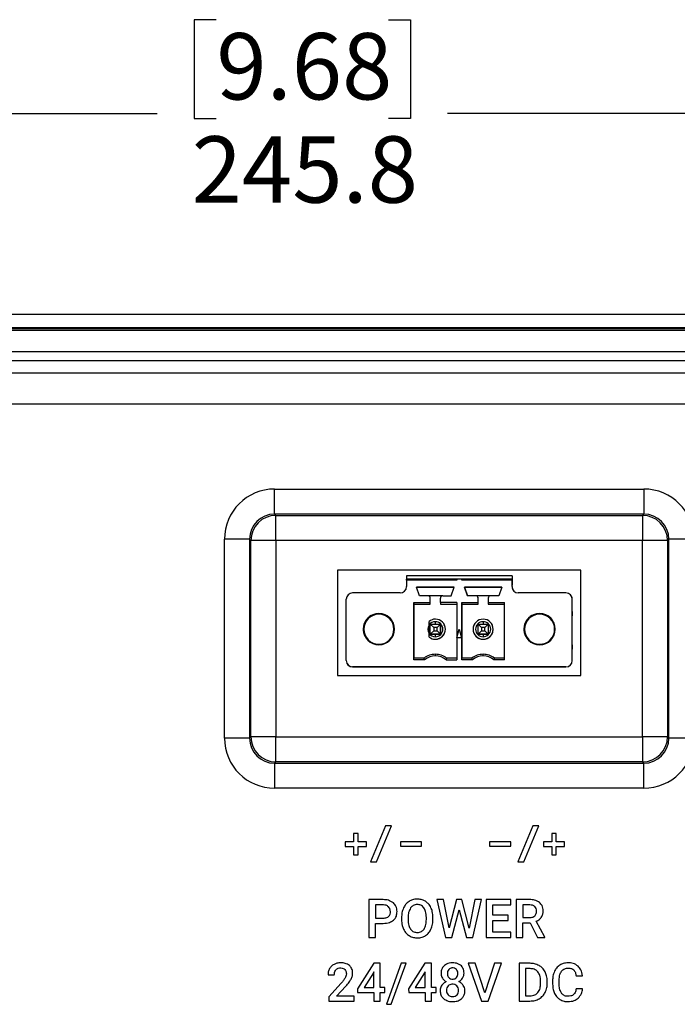
# Model space of a CAD drawing. Units: millimetres. Extents: x 32 to 980, y 18 to 971.
# Drawn here: x 834 to 887, y 893 to 971 of the extents above; entities that cross this region are included whole.
import ezdxf

# ---------------------------------------------------------------- set-up
doc = ezdxf.new("R2010")
doc.units = ezdxf.units.MM
doc.layers.add('TITLE', color=250, linetype='Continuous')
doc.styles.add('SLDTEXTSTYLE0', font='TXT', dxfattribs={"width": 0.605})
doc.dimstyles.new('SLDDIMSTYLE3', dxfattribs={"dimtxt": 5.136637, "dimasz": 2.37998, "dimexe": 0, "dimexo": 0.0625, "dimgap": 1.284159, "dimtad": 0, "dimtih": 1, "dimtoh": 1, "dimdec": 1, "dimrnd": 1e-09, "dimzin": 12, "dimdsep": 46, "dimtxsty": 'SLDTEXTSTYLE0', "dimsah": 1, "dimcen": 0.09, "dimadec": 0, "dimazin": 3, "dimtfac": 1, "dimtofl": 0, "dimtmove": 0, "dimatfit": 3, "dimfxl": 1, "dimfrac": 2, "dimtolj": 1, "dimtzin": 12, "dimarcsym": 0})

# ---------------------------------------------------------------- blocks, each defined once
blk = doc.blocks.new('_D_13')
at = {"layer": 'TITLE'}
for p, q in [((850.112, 971.22), (848.348, 971.22)), ((848.348, 971.22), (848.348, 963.331)), ((863.831, 971.22), (865.595, 971.22)), ((865.595, 971.22), (865.595, 963.331)), ((734.087, 940.023), (734.087, 966.923)), ((979.855, 940.023), (979.855, 966.923)), ((734.087, 963.748), (845.408, 963.748)), ((979.855, 963.748), (868.535, 963.748)), ((848.348, 963.331), (850.112, 963.331)), ((865.595, 963.331), (863.831, 963.331))]:
    blk.add_line(p, q, dxfattribs=at)
for points in [[(734.087, 963.748), (736.467, 963.351), (736.467, 964.144)], [(979.855, 963.748), (977.475, 964.144), (977.475, 963.351)]]:
    blk.add_solid(points, dxfattribs=at)
at = {"layer": 'TITLE', "char_height": 5.2917, "attachment_point": 1, "style": 'SLDTEXTSTYLE0'}
for s, insert in [('9.68', (850.112, 970.152)), ('245.8', (848.152, 961.921))]:
    blk.add_mtext(s, dxfattribs=dict(at, insert=insert))

msp = doc.modelspace()

# ---------------------------------------------------------------- linework, layer by layer
at = {"color": 7, "linetype": 'Continuous', "lineweight": 25}
for p, q in [((743.082, 947.748), (970.861, 947.748)), ((970.858, 946.646), (743.085, 946.646)), ((970.551, 946.444), (743.391, 946.444)), ((970.551, 946.426), (743.391, 946.426)), ((898.671, 946.576), (815.271, 946.576)), ((819.15, 944.768), (894.792, 944.768)), ((893.972, 944.018), (819.97, 944.018)), ((820.786, 943.055), (893.157, 943.055)), ((893.157, 940.557), (820.786, 940.557)), ((854.758, 933.795), (884.186, 933.795)), ((854.758, 931.796), (854.758, 933.795)), ((884.186, 933.795), (884.186, 931.796)), ((884.186, 931.796), (854.758, 931.796)), ((854.758, 931.796), (854.861, 931.693)), ((854.861, 931.693), (884.082, 931.693)), ((854.861, 929.694), (854.861, 931.693)), ((884.082, 931.693), (884.186, 931.796)), ((884.082, 931.693), (884.082, 929.694)), ((850.761, 913.93), (850.761, 929.797)), ((852.759, 929.797), (850.761, 929.797)), ((852.759, 929.797), (852.759, 913.93)), ((852.863, 929.694), (852.759, 929.797)), ((852.863, 914.033), (852.863, 929.694)), ((854.861, 929.694), (852.863, 929.694)), ((884.082, 929.694), (854.861, 929.694)), ((854.861, 929.694), (854.861, 914.033)), ((884.082, 914.033), (884.082, 929.694)), ((886.081, 929.694), (884.082, 929.694)), ((886.185, 929.797), (886.081, 929.694)), ((886.081, 929.694), (886.081, 914.033)), ((886.185, 913.93), (886.185, 929.797)), ((888.183, 929.797), (886.185, 929.797)), ((859.772, 927.314), (859.772, 918.914)), ((879.172, 927.314), (859.772, 927.314)), ((879.172, 918.914), (879.172, 927.314)), ((873.68, 926.864), (865.27, 926.864)), ((865.27, 926.864), (865.27, 926.614)), ((865.27, 926.514), (865.27, 926.614)), ((869.275, 926.614), (865.27, 926.614)), ((865.27, 926.514), (865.27, 926.014)), ((869.275, 926.514), (865.27, 926.514)), ((869.275, 926.614), (869.274, 926.614)), ((869.275, 926.614), (869.275, 926.514)), ((869.475, 926.614), (869.275, 926.614)), ((869.675, 926.614), (869.475, 926.614)), ((869.675, 926.614), (869.675, 926.514)), ((873.68, 926.614), (869.675, 926.614)), ((869.675, 926.514), (869.675, 926.614)), ((873.68, 926.514), (869.675, 926.514)), ((873.68, 926.864), (873.68, 926.614)), ((873.68, 926.864), (873.68, 926.864)), ((873.68, 926.864), (873.68, 926.664)), ((873.68, 926.614), (873.68, 926.664)), ((873.68, 926.514), (873.68, 926.614)), ((873.68, 926.614), (873.68, 926.614)), ((873.68, 926.614), (873.68, 926.614)), ((873.68, 926.614), (873.68, 926.114)), ((873.68, 926.014), (873.68, 926.514)), ((869.06, 925.964), (866.08, 925.964)), ((866.315, 925.284), (866.08, 925.964)), ((866.08, 925.964), (866.08, 925.964)), ((866.08, 925.964), (869.06, 925.964)), ((866.315, 925.284), (866.08, 925.964)), ((868.825, 925.284), (869.06, 925.964)), ((870.125, 925.284), (869.89, 925.964)), ((869.89, 925.964), (872.87, 925.964)), ((872.87, 925.964), (869.89, 925.964)), ((869.89, 925.964), (869.89, 925.964)), ((869.89, 925.964), (870.125, 925.284)), ((872.87, 925.964), (872.635, 925.284)), ((873.68, 926.014), (873.68, 926.114)), ((873.68, 926.014), (873.68, 926.014)), ((860.47, 920.114), (860.47, 925.014)), ((864.77, 925.514), (860.97, 925.514)), ((866.97, 925.284), (866.315, 925.284)), ((868.17, 925.284), (866.97, 925.284)), ((867.17, 924.748), (867.17, 925.084)), ((867.17, 925.084), (867.17, 925.084)), ((867.17, 924.614), (867.17, 925.084)), ((867.97, 924.748), (867.97, 925.084)), ((868.17, 925.284), (868.825, 925.284)), ((870.78, 925.284), (870.125, 925.284)), ((871.98, 925.284), (870.78, 925.284)), ((870.98, 924.748), (870.98, 925.084)), ((870.98, 924.614), (870.98, 925.084)), ((870.98, 925.084), (870.98, 925.084)), ((871.78, 925.084), (871.78, 924.748)), ((872.635, 925.284), (871.98, 925.284)), ((877.98, 925.514), (874.18, 925.514)), ((878.427, 925.238), (878.427, 925.238)), ((878.48, 920.114), (878.48, 925.014)), ((878.48, 923.691), (878.48, 925.014)), ((878.48, 925.014), (878.48, 925.014)), ((865.865, 924.748), (867.17, 924.748)), ((865.865, 920.18), (865.865, 924.748)), ((865.865, 924.748), (865.865, 924.614)), ((865.865, 924.614), (865.865, 924.614)), ((865.865, 924.614), (865.865, 920.314)), ((865.865, 924.614), (867.17, 924.614)), ((865.865, 924.614), (867.17, 924.614)), ((867.17, 924.614), (867.17, 924.748)), ((867.17, 924.614), (867.17, 924.614)), ((869.275, 924.748), (867.97, 924.748)), ((867.97, 924.748), (867.97, 924.614)), ((867.97, 924.614), (869.275, 924.614)), ((867.97, 924.614), (869.275, 924.614)), ((867.97, 924.614), (867.97, 924.614)), ((869.275, 924.748), (869.275, 920.18)), ((869.675, 924.748), (870.98, 924.748)), ((869.675, 920.18), (869.675, 924.748)), ((869.675, 924.748), (869.675, 924.614)), ((869.675, 924.614), (869.675, 924.614)), ((869.675, 924.614), (869.675, 920.314)), ((869.675, 924.614), (870.98, 924.614)), ((869.675, 924.614), (870.98, 924.614)), ((870.98, 924.614), (870.98, 924.748)), ((870.98, 924.614), (870.98, 924.614)), ((871.78, 924.748), (873.085, 924.748)), ((871.78, 924.748), (871.78, 924.614)), ((871.78, 924.614), (873.085, 924.614)), ((871.78, 924.614), (873.085, 924.614)), ((871.78, 924.614), (871.78, 924.614)), ((873.085, 920.18), (873.085, 924.748)), ((863.07, 923.864), (863.07, 923.864)), ((875.88, 923.864), (875.88, 923.864)), ((878.48, 924.014), (878.48, 924.014)), ((878.48, 924.014), (878.48, 923.803)), ((878.48, 923.803), (878.48, 924.014)), ((878.48, 921.225), (878.48, 923.803)), ((878.48, 923.803), (878.48, 923.691)), ((867.07, 922.946), (867.07, 923.239)), ((867.07, 922.282), (867.07, 922.946)), ((867.17, 922.214), (867.17, 923.014)), ((867.17, 923.014), (867.438, 922.746)), ((867.17, 923.014), (867.97, 923.014)), ((867.438, 922.746), (867.438, 922.482)), ((867.702, 922.746), (867.438, 922.746)), ((867.57, 923.014), (867.57, 923.214)), ((867.97, 923.014), (867.702, 922.746)), ((867.702, 922.482), (867.702, 922.746)), ((867.97, 923.014), (867.97, 922.214)), ((867.97, 922.214), (867.97, 923.014)), ((868.285, 922.972), (868.285, 922.972)), ((869.287, 921.914), (869.475, 922.614)), ((869.475, 922.614), (869.662, 921.914)), ((870.98, 922.214), (870.98, 923.014)), ((870.98, 923.014), (871.248, 922.746)), ((870.98, 923.014), (871.78, 923.014)), ((871.248, 922.746), (871.248, 922.482)), ((871.512, 922.746), (871.248, 922.746)), ((871.38, 923.214), (871.38, 923.014)), ((871.78, 923.014), (871.512, 922.746)), ((871.512, 922.482), (871.512, 922.746)), ((871.78, 923.014), (871.78, 923.061)), ((871.78, 923.014), (871.78, 922.214)), ((871.78, 923.014), (871.78, 922.214)), ((872.095, 922.972), (872.095, 922.972)), ((867.07, 921.99), (867.07, 922.282)), ((867.07, 921.99), (867.07, 921.99)), ((867.438, 922.482), (867.17, 922.214)), ((867.97, 922.214), (867.17, 922.214)), ((867.17, 922.214), (867.57, 922.214)), ((867.438, 922.482), (867.702, 922.482)), ((867.57, 922.214), (867.97, 922.214)), ((867.57, 922.014), (867.57, 922.214)), ((867.57, 921.814), (867.57, 921.814)), ((867.702, 922.482), (867.97, 922.214)), ((867.97, 922.214), (867.97, 922.214)), ((869.662, 921.914), (869.287, 921.914)), ((870.664, 922.256), (870.664, 922.256)), ((871.248, 922.482), (870.98, 922.214)), ((871.78, 922.214), (870.98, 922.214)), ((870.98, 922.214), (871.38, 922.214)), ((871.248, 922.482), (871.512, 922.482)), ((871.38, 922.214), (871.78, 922.214)), ((871.38, 922.214), (871.38, 922.014)), ((871.38, 921.814), (871.38, 921.814)), ((871.512, 922.482), (871.78, 922.214)), ((871.78, 922.214), (871.78, 922.214)), ((871.78, 922.167), (871.78, 922.214)), ((878.48, 921.356), (878.48, 921.225)), ((878.48, 920.114), (878.48, 921.356)), ((878.48, 921.225), (878.48, 921.014)), ((878.48, 921.014), (878.48, 921.225)), ((878.48, 921.014), (878.48, 921.014)), ((865.865, 920.18), (865.865, 920.314)), ((866.67, 920.314), (865.865, 920.314)), ((867.57, 920.48), (867.57, 920.614)), ((869.275, 920.314), (868.47, 920.314)), ((869.675, 920.18), (869.675, 920.314)), ((870.48, 920.314), (869.675, 920.314)), ((871.38, 920.48), (871.38, 920.614)), ((873.085, 920.314), (872.28, 920.314)), ((860.523, 919.89), (860.523, 919.89)), ((877.98, 919.614), (860.97, 919.614)), ((860.97, 919.614), (860.97, 919.614)), ((860.97, 919.614), (877.98, 919.614)), ((866.716, 920.18), (865.865, 920.18)), ((868.424, 920.18), (869.275, 920.18)), ((870.526, 920.18), (869.675, 920.18)), ((873.085, 920.18), (872.234, 920.18)), ((877.98, 919.614), (877.98, 919.614)), ((878.48, 920.114), (878.48, 920.114)), ((859.772, 918.914), (879.172, 918.914)), ((852.759, 913.93), (852.863, 914.033)), ((854.861, 914.033), (852.863, 914.033)), ((854.861, 914.033), (884.082, 914.033)), ((854.861, 912.034), (854.861, 914.033)), ((886.081, 914.033), (884.082, 914.033)), ((884.082, 914.033), (884.082, 912.034)), ((886.081, 914.033), (886.185, 913.93)), ((852.759, 913.93), (850.761, 913.93)), ((888.183, 913.93), (886.185, 913.93)), ((854.861, 912.034), (854.758, 911.931)), ((854.758, 911.931), (884.186, 911.931)), ((854.758, 911.931), (854.758, 909.932)), ((884.082, 912.034), (854.861, 912.034)), ((884.186, 911.931), (884.082, 912.034)), ((884.186, 909.932), (884.186, 911.931)), ((884.186, 909.932), (854.758, 909.932)), ((863.59, 906.932), (862.391, 904.052)), ((862.877, 904.052), (864.081, 906.932)), ((864.081, 906.932), (863.59, 906.932)), ((875.339, 906.932), (874.14, 904.052)), ((874.626, 904.052), (875.83, 906.932)), ((875.83, 906.932), (875.339, 906.932)), ((861.058, 906.314), (861.058, 905.647)), ((861.406, 906.314), (861.058, 906.314)), ((861.406, 905.647), (861.406, 906.314)), ((876.865, 906.314), (876.865, 905.647)), ((877.213, 906.314), (876.865, 906.314)), ((877.213, 905.647), (877.213, 906.314)), ((860.391, 905.647), (860.391, 905.297)), ((861.058, 905.647), (860.391, 905.647)), ((862.069, 905.647), (861.406, 905.647)), ((862.069, 905.297), (862.069, 905.647)), ((864.784, 905.652), (864.784, 905.322)), ((866.461, 905.652), (864.784, 905.652)), ((864.784, 905.322), (866.461, 905.322)), ((866.461, 905.322), (866.461, 905.652)), ((871.898, 905.652), (871.898, 905.322)), ((873.575, 905.652), (871.898, 905.652)), ((871.898, 905.322), (873.575, 905.322)), ((873.575, 905.322), (873.575, 905.652)), ((876.199, 905.647), (876.199, 905.297)), ((876.865, 905.647), (876.199, 905.647)), ((877.877, 905.647), (877.213, 905.647)), ((877.877, 905.297), (877.877, 905.647)), ((860.391, 905.297), (861.058, 905.297)), ((861.058, 905.297), (861.058, 904.634)), ((861.058, 904.634), (861.406, 904.634)), ((861.406, 904.634), (861.406, 905.297)), ((861.406, 905.297), (862.069, 905.297)), ((876.199, 905.297), (876.865, 905.297)), ((876.865, 905.297), (876.865, 904.634)), ((876.865, 904.634), (877.213, 904.634)), ((877.213, 905.297), (877.877, 905.297)), ((877.213, 904.634), (877.213, 905.297)), ((862.391, 904.052), (862.877, 904.052)), ((874.14, 904.052), (874.626, 904.052)), ((862.269, 901.051), (862.269, 898.041)), ((863.42, 901.051), (862.269, 901.051)), ((863.434, 900.629), (862.791, 900.629)), ((862.791, 900.629), (862.791, 899.579)), ((867.69, 901.051), (868.385, 898.041)), ((868.209, 901.051), (867.69, 901.051)), ((868.676, 898.789), (868.209, 901.051)), ((869.251, 901.051), (868.676, 898.789)), ((869.689, 901.051), (869.251, 901.051)), ((870.258, 898.785), (869.689, 901.051)), ((870.72, 901.051), (870.258, 898.785)), ((870.545, 898.041), (871.239, 901.051)), ((871.239, 901.051), (870.72, 901.051)), ((871.622, 901.051), (871.622, 898.041)), ((873.575, 901.051), (871.622, 901.051)), ((872.145, 899.798), (872.145, 900.629)), ((872.145, 900.629), (873.575, 900.629)), ((873.575, 900.629), (873.575, 901.051)), ((874.016, 901.051), (874.016, 898.041)), ((875.074, 901.051), (874.016, 901.051)), ((875.09, 900.629), (874.538, 900.629)), ((874.538, 900.629), (874.538, 899.62)), ((868.887, 898.041), (869.472, 900.238)), ((869.472, 900.238), (870.045, 898.041)), ((862.791, 899.579), (863.42, 899.579)), ((862.791, 899.157), (863.414, 899.157)), ((862.791, 898.041), (862.791, 899.157)), ((864.879, 899.62), (864.879, 899.451)), ((865.402, 899.641), (865.402, 899.467)), ((866.853, 899.467), (866.853, 899.624)), ((867.376, 899.467), (867.376, 899.635)), ((873.381, 899.798), (872.145, 899.798)), ((872.145, 899.385), (873.381, 899.385)), ((872.145, 898.459), (872.145, 899.385)), ((873.381, 899.385), (873.381, 899.798)), ((874.538, 899.62), (875.076, 899.62)), ((874.538, 899.199), (875.121, 899.199)), ((874.538, 898.041), (874.538, 899.199)), ((875.121, 899.199), (875.725, 898.041)), ((876.285, 898.068), (875.609, 899.321)), ((873.59, 898.459), (872.145, 898.459)), ((873.59, 898.041), (873.59, 898.459)), ((862.269, 898.041), (862.791, 898.041)), ((868.385, 898.041), (868.887, 898.041)), ((870.045, 898.041), (870.545, 898.041)), ((871.622, 898.041), (873.59, 898.041)), ((874.016, 898.041), (874.538, 898.041)), ((875.725, 898.041), (876.285, 898.041)), ((876.285, 898.041), (876.285, 898.068)), ((862.658, 895.971), (861.36, 893.937)), ((863.177, 895.971), (862.658, 895.971)), ((863.177, 894.034), (863.177, 895.971)), ((864.847, 895.971), (863.663, 892.703)), ((864.057, 892.703), (865.242, 895.971)), ((865.242, 895.971), (864.847, 895.971)), ((866.739, 895.971), (865.44, 893.937)), ((867.257, 895.971), (866.739, 895.971)), ((867.257, 894.034), (867.257, 895.971)), ((870.182, 895.971), (871.261, 892.961)), ((870.755, 895.971), (870.182, 895.971)), ((871.511, 893.616), (870.755, 895.971)), ((872.276, 895.971), (871.511, 893.616)), ((871.768, 892.961), (872.851, 895.971)), ((872.851, 895.971), (872.276, 895.971)), ((874.244, 895.971), (874.244, 892.961)), ((875.133, 895.971), (874.244, 895.971)), ((862.637, 895.224), (861.887, 894.034)), ((862.674, 895.291), (862.637, 895.224)), ((862.674, 894.034), (862.674, 895.291)), ((866.718, 895.224), (865.967, 894.034)), ((866.755, 895.291), (866.718, 895.224)), ((866.755, 894.034), (866.755, 895.291)), ((875.133, 895.549), (874.767, 895.549)), ((874.767, 895.549), (874.767, 893.379)), ((859.014, 895.053), (859.516, 895.053)), ((860.074, 894.4), (859.072, 893.306)), ((875.964, 894.375), (875.964, 894.542)), ((876.489, 894.389), (876.489, 894.54)), ((876.915, 894.586), (876.915, 894.305)), ((877.44, 894.343), (877.44, 894.61)), ((878.785, 894.978), (879.306, 894.978)), ((859.698, 893.362), (860.434, 894.15)), ((861.36, 893.937), (861.374, 893.631)), ((861.374, 893.631), (862.674, 893.631)), ((861.887, 894.034), (862.674, 894.034)), ((862.674, 893.631), (862.674, 892.961)), ((863.551, 894.034), (863.177, 894.034)), ((863.177, 892.961), (863.177, 893.631)), ((863.177, 893.631), (863.551, 893.631)), ((863.551, 893.631), (863.551, 894.034)), ((865.44, 893.937), (865.455, 893.631)), ((865.455, 893.631), (866.755, 893.631)), ((865.967, 894.034), (866.755, 894.034)), ((866.755, 893.631), (866.755, 892.961)), ((867.631, 894.034), (867.257, 894.034)), ((867.257, 892.961), (867.257, 893.631)), ((867.257, 893.631), (867.631, 893.631)), ((867.631, 893.631), (867.631, 894.034)), ((879.306, 893.941), (878.785, 893.941)), ((859.072, 893.306), (859.072, 892.961)), ((859.072, 892.961), (861.095, 892.961)), ((861.095, 893.362), (859.698, 893.362)), ((861.095, 892.961), (861.095, 893.362)), ((862.674, 892.961), (863.177, 892.961)), ((866.755, 892.961), (867.257, 892.961)), ((871.261, 892.961), (871.768, 892.961)), ((874.244, 892.961), (875.11, 892.961)), ((874.767, 893.379), (875.108, 893.379)), ((863.663, 892.703), (864.057, 892.703))]:
    msp.add_line(p, q, dxfattribs=at)
for centre, radius, start, end in [((854.864, 929.691), 2.002, 90.08169, 179.91831), ((884.08, 929.691), 2.002, 0.08169, 89.91831), ((864.77, 926.014), 0.5, 270, 360), ((874.18, 926.014), 0.5, 180, 270), ((874.18, 926.014), 0.5, 180, 206.56507), ((860.97, 925.014), 0.5, 90, 180), ((866.97, 925.084), 0.2, 360, 90), ((866.97, 925.084), 0.2, 360, 26.56507), ((868.17, 925.084), 0.2, 90, 180), ((870.78, 925.084), 0.2, 360, 90), ((870.78, 925.084), 0.2, 360, 26.56507), ((871.98, 925.084), 0.2, 90, 180), ((877.98, 925.014), 0.5, 360, 90), ((877.98, 925.014), 0.5, 360, 26.56507), ((863.07, 922.614), 1.25, 90, 270), ((863.07, 922.614), 1.25, 90, 206.56507), ((863.07, 922.614), 1.2, 90, 270), ((863.07, 922.614), 1.25, 270, 90), ((863.07, 922.614), 1.25, 26.56507, 90), ((863.07, 922.614), 1.2, 270, 90), ((867.57, 922.614), 0.8, 90, 128.68219), ((867.57, 922.614), 0.8, 270, 90), ((871.38, 922.614), 0.8, 90, 270), ((871.38, 922.614), 0.8, 270, 90), ((875.88, 922.614), 1.25, 90, 270), ((875.88, 922.614), 1.25, 90, 206.56507), ((875.88, 922.614), 1.2, 90, 270), ((875.88, 922.614), 1.25, 270, 90), ((875.88, 922.614), 1.25, 26.56507, 90), ((875.88, 922.614), 1.2, 270, 90), ((867.57, 922.614), 0.6, 146.44269, 213.55731), ((867.57, 922.614), 0.6, 90, 146.44269), ((867.57, 922.614), 0.6, 270, 90), ((867.57, 922.614), 0.8, 270, 26.56507), ((871.38, 922.614), 0.6, 90, 270), ((871.38, 922.614), 0.6, 48.18968, 90), ((871.38, 922.614), 0.8, 270, 26.56507), ((871.38, 922.614), 0.6, 311.81031, 48.18968), ((867.57, 922.614), 0.6, 213.55731, 270), ((867.57, 922.614), 0.8, 231.31781, 270), ((867.57, 922.614), 0.8, 231.31781, 270), ((871.38, 922.614), 0.8, 206.56507, 270), ((871.38, 922.614), 0.6, 270, 311.81031), ((867.57, 919.114), 1.5, 90, 126.8699), ((867.57, 919.114), 1.366, 90, 128.70418), ((867.57, 919.114), 1.5, 53.1301, 90), ((867.57, 919.114), 1.366, 51.29582, 90), ((871.38, 919.114), 1.5, 90, 126.8699), ((871.38, 919.114), 1.366, 90, 128.70418), ((871.38, 919.114), 1.5, 53.1301, 90), ((871.38, 919.114), 1.366, 51.29582, 90), ((860.97, 920.114), 0.5, 180, 270), ((860.97, 920.114), 0.5, 206.56506, 270), ((877.98, 920.114), 0.5, 270, 360), ((877.98, 920.114), 0.5, 270, 360), ((854.864, 914.036), 2.002, 180.08169, 269.91831), ((884.08, 914.036), 2.002, 270.08169, 359.91831)]:
    msp.add_arc(centre, radius, start, end, dxfattribs=at)
for centre, major_axis, ratio, start_param, end_param in [((854.763, 929.792), (2.832, -2.832), 0.998783, 2.356803, 3.926382), ((884.181, 929.792), (-2.832, -2.832), 0.998783, 2.356803, 3.926382), ((854.763, 929.792), (1.419, -1.419), 0.996359, 2.356803, 3.926382), ((884.181, 929.792), (1.419, 1.419), 0.996359, 5.498396, 7.067974), ((854.763, 913.935), (2.832, 2.832), 0.998783, 2.356803, 3.926382), ((854.763, 913.935), (1.419, 1.419), 0.996359, 2.356803, 3.926382), ((884.181, 913.935), (-2.832, 2.832), 0.998783, 2.356803, 3.926382), ((884.181, 913.935), (1.419, -1.419), 0.996359, 5.498396, 7.067974)]:
    msp.add_ellipse(centre, major_axis=major_axis, ratio=ratio, start_param=start_param, end_param=end_param, dxfattribs=at)
for points, knots in [([(866.716, 920.18), (866.71, 920.195), (866.702, 920.22), (866.69, 920.255), (866.68, 920.285), (866.673, 920.304), (866.67, 920.314)], [0, 0, 0, 0, 0.34, 0.56, 0.78, 1, 1, 1, 1]), ([(868.47, 920.314), (868.465, 920.299), (868.456, 920.274), (868.445, 920.239), (868.434, 920.21), (868.427, 920.19), (868.424, 920.18)], [0, 0, 0, 0, 0.34, 0.56, 0.78, 1, 1, 1, 1]), ([(870.526, 920.18), (870.52, 920.195), (870.512, 920.22), (870.5, 920.255), (870.49, 920.285), (870.483, 920.304), (870.48, 920.314)], [0, 0, 0, 0, 0.34, 0.56, 0.78, 1, 1, 1, 1]), ([(872.28, 920.314), (872.275, 920.299), (872.266, 920.274), (872.255, 920.239), (872.244, 920.21), (872.237, 920.19), (872.234, 920.18)], [0, 0, 0, 0, 0.34, 0.56, 0.78, 1, 1, 1, 1]), ([(864.221, 900.788), (864.093, 900.872), (863.849, 901.032), (863.558, 901.045), (863.42, 901.051)], [0, 0, 0, 0, 0.525451, 1, 1, 1, 1]), ([(863.843, 900.479), (863.779, 900.526), (863.656, 900.615), (863.505, 900.625), (863.434, 900.629)], [0, 0, 0, 0, 0.527206, 1, 1, 1, 1]), ([(864.518, 900.093), (864.513, 900.169), (864.505, 900.317), (864.422, 900.568), (864.297, 900.705), (864.221, 900.788)], [0, 0, 0, 0, 0.295818, 0.571037, 1, 1, 1, 1]), ([(865.476, 900.913), (865.375, 900.836), (865.191, 900.695), (865.084, 900.49), (865.035, 900.397)], [0, 0, 0, 0, 0.54551, 1, 1, 1, 1]), ([(866.127, 901.092), (865.996, 901.083), (865.765, 901.069), (865.563, 900.96), (865.476, 900.913)], [0, 0, 0, 0, 0.570692, 1, 1, 1, 1]), ([(866.127, 900.658), (866.068, 900.654), (865.952, 900.647), (865.756, 900.57), (865.658, 900.46), (865.597, 900.392)], [0, 0, 0, 0, 0.291613, 0.563446, 1, 1, 1, 1]), ([(866.78, 900.915), (866.667, 900.972), (866.461, 901.076), (866.232, 901.087), (866.127, 901.092)], [0, 0, 0, 0, 0.546324, 1, 1, 1, 1]), ([(866.664, 900.391), (866.627, 900.437), (866.554, 900.525), (866.372, 900.636), (866.222, 900.649), (866.127, 900.658)], [0, 0, 0, 0, 0.280916, 0.549903, 1, 1, 1, 1]), ([(867.219, 900.407), (867.156, 900.522), (867.045, 900.723), (866.859, 900.857), (866.78, 900.915)], [0, 0, 0, 0, 0.570531, 1, 1, 1, 1]), ([(875.878, 900.817), (875.751, 900.892), (875.502, 901.038), (875.215, 901.047), (875.074, 901.051)], [0, 0, 0, 0, 0.511755, 1, 1, 1, 1]), ([(875.501, 900.493), (875.473, 900.516), (875.414, 900.563), (875.274, 900.617), (875.162, 900.624), (875.09, 900.629)], [0, 0, 0, 0, 0.245679, 0.511411, 1, 1, 1, 1]), ([(876.161, 900.141), (876.157, 900.218), (876.15, 900.365), (876.073, 900.611), (875.951, 900.74), (875.878, 900.817)], [0, 0, 0, 0, 0.307593, 0.5849193, 1, 1, 1, 1]), ([(863.992, 900.089), (863.986, 900.174), (863.975, 900.32), (863.882, 900.432), (863.843, 900.479)], [0, 0, 0, 0, 0.5791021, 1, 1, 1, 1]), ([(863.845, 899.71), (863.871, 899.736), (863.922, 899.79), (863.981, 899.919), (863.988, 900.023), (863.992, 900.089)], [0, 0, 0, 0, 0.2603273, 0.5274401, 1, 1, 1, 1]), ([(864.227, 899.404), (864.276, 899.452), (864.376, 899.549), (864.494, 899.784), (864.508, 899.973), (864.518, 900.093)], [0, 0, 0, 0, 0.26931, 0.537817, 1, 1, 1, 1]), ([(865.035, 900.397), (864.985, 900.262), (864.892, 900.011), (864.883, 899.744), (864.879, 899.62)], [0, 0, 0, 0, 0.537534, 1, 1, 1, 1]), ([(865.597, 900.392), (865.536, 900.273), (865.415, 900.037), (865.406, 899.772), (865.402, 899.641)], [0, 0, 0, 0, 0.507106, 1, 1, 1, 1]), ([(866.853, 899.624), (866.848, 899.791), (866.841, 900.062), (866.713, 900.3), (866.664, 900.391)], [0, 0, 0, 0, 0.613896, 1, 1, 1, 1]), ([(867.376, 899.635), (867.369, 899.79), (867.357, 900.056), (867.26, 900.304), (867.219, 900.407)], [0, 0, 0, 0, 0.5827064, 1, 1, 1, 1]), ([(875.489, 899.754), (875.537, 899.811), (875.626, 899.917), (875.634, 900.055), (875.638, 900.118)], [0, 0, 0, 0, 0.536801, 1, 1, 1, 1]), ([(875.638, 900.118), (875.633, 900.201), (875.624, 900.341), (875.537, 900.449), (875.501, 900.493)], [0, 0, 0, 0, 0.5904577, 1, 1, 1, 1]), ([(876.016, 899.635), (876.062, 899.719), (876.15, 899.877), (876.158, 900.057), (876.161, 900.141)], [0, 0, 0, 0, 0.5335, 1, 1, 1, 1]), ([(863.414, 899.157), (863.591, 899.165), (863.885, 899.179), (864.129, 899.339), (864.227, 899.404)], [0, 0, 0, 0, 0.6006528, 1, 1, 1, 1]), ([(863.42, 899.579), (863.514, 899.583), (863.669, 899.589), (863.795, 899.676), (863.845, 899.71)], [0, 0, 0, 0, 0.605171, 1, 1, 1, 1]), ([(864.879, 899.451), (864.886, 899.298), (864.899, 899.035), (864.997, 898.791), (865.037, 898.688)], [0, 0, 0, 0, 0.58058, 1, 1, 1, 1]), ([(865.402, 899.467), (865.407, 899.301), (865.416, 899.029), (865.545, 898.793), (865.596, 898.7)], [0, 0, 0, 0, 0.610665, 1, 1, 1, 1]), ([(866.666, 898.694), (866.726, 898.816), (866.846, 899.06), (866.851, 899.332), (866.853, 899.467)], [0, 0, 0, 0, 0.500166, 1, 1, 1, 1]), ([(867.223, 898.691), (867.272, 898.825), (867.364, 899.077), (867.372, 899.343), (867.376, 899.467)], [0, 0, 0, 0, 0.535652, 1, 1, 1, 1]), ([(875.076, 899.62), (875.166, 899.625), (875.317, 899.633), (875.44, 899.719), (875.489, 899.754)], [0, 0, 0, 0, 0.595959, 1, 1, 1, 1]), ([(875.609, 899.321), (875.699, 899.366), (875.857, 899.443), (875.968, 899.577), (876.016, 899.635)], [0, 0, 0, 0, 0.574186, 1, 1, 1, 1]), ([(865.037, 898.688), (865.101, 898.573), (865.213, 898.371), (865.399, 898.237), (865.479, 898.178)], [0, 0, 0, 0, 0.569161, 1, 1, 1, 1]), ([(865.596, 898.7), (865.633, 898.655), (865.706, 898.565), (865.888, 898.453), (866.038, 898.438), (866.132, 898.43)], [0, 0, 0, 0, 0.2843155, 0.5542956, 1, 1, 1, 1]), ([(866.132, 898.43), (866.193, 898.433), (866.31, 898.44), (866.508, 898.516), (866.606, 898.626), (866.666, 898.694)], [0, 0, 0, 0, 0.295809, 0.568442, 1, 1, 1, 1]), ([(866.786, 898.178), (866.886, 898.255), (867.069, 898.395), (867.175, 898.599), (867.223, 898.691)], [0, 0, 0, 0, 0.5471352, 1, 1, 1, 1]), ([(865.479, 898.178), (865.592, 898.121), (865.798, 898.016), (866.028, 898.005), (866.132, 898)], [0, 0, 0, 0, 0.548353, 1, 1, 1, 1]), ([(866.132, 898), (866.264, 898.008), (866.495, 898.023), (866.699, 898.132), (866.786, 898.178)], [0, 0, 0, 0, 0.57129, 1, 1, 1, 1]), ([(859.497, 895.89), (859.415, 895.84), (859.272, 895.75), (859.179, 895.609), (859.139, 895.548)], [0, 0, 0, 0, 0.563775, 1, 1, 1, 1]), ([(860.033, 896.012), (859.925, 896.006), (859.739, 895.997), (859.568, 895.922), (859.497, 895.89)], [0, 0, 0, 0, 0.577995, 1, 1, 1, 1]), ([(860.724, 895.792), (860.614, 895.862), (860.403, 895.997), (860.152, 896.007), (860.033, 896.012)], [0, 0, 0, 0, 0.522046, 1, 1, 1, 1]), ([(869.86, 895.177), (869.856, 895.253), (869.848, 895.397), (869.772, 895.599), (869.647, 895.766), (869.416, 895.944), (869.033, 896.035), (868.642, 896.002), (868.366, 895.872), (868.206, 895.735), (868.09, 895.561), (868.026, 895.346), (868.015, 895.132), (868.051, 894.933), (868.107, 894.833), (868.135, 894.783)], [0, 0, 0, 0, 0.070403, 0.134843, 0.19803, 0.263027, 0.403488, 0.554432, 0.620957, 0.685653, 0.748685, 0.813968, 0.893389, 0.947217, 1, 1, 1, 1]), ([(875.841, 895.793), (875.718, 895.85), (875.493, 895.955), (875.245, 895.966), (875.133, 895.971)], [0, 0, 0, 0, 0.5444, 1, 1, 1, 1]), ([(878.151, 896.012), (878.019, 896.004), (877.788, 895.99), (877.585, 895.882), (877.499, 895.836)], [0, 0, 0, 0, 0.5729769, 1, 1, 1, 1]), ([(878.953, 895.742), (878.823, 895.829), (878.58, 895.992), (878.288, 896.006), (878.151, 896.012)], [0, 0, 0, 0, 0.530434, 1, 1, 1, 1]), ([(859.139, 895.548), (859.099, 895.462), (859.026, 895.304), (859.018, 895.131), (859.014, 895.053)], [0, 0, 0, 0, 0.548426, 1, 1, 1, 1]), ([(859.516, 895.053), (859.521, 895.141), (859.529, 895.291), (859.615, 895.411), (859.65, 895.46)], [0, 0, 0, 0, 0.5922579, 1, 1, 1, 1]), ([(859.65, 895.46), (859.677, 895.486), (859.731, 895.537), (859.86, 895.597), (859.963, 895.604), (860.029, 895.609)], [0, 0, 0, 0, 0.263879, 0.531954, 1, 1, 1, 1]), ([(860.029, 895.609), (860.1, 895.603), (860.223, 895.593), (860.315, 895.511), (860.354, 895.477)], [0, 0, 0, 0, 0.575767, 1, 1, 1, 1]), ([(860.354, 895.477), (860.393, 895.421), (860.466, 895.316), (860.472, 895.189), (860.475, 895.129)], [0, 0, 0, 0, 0.532938, 1, 1, 1, 1]), ([(860.475, 895.129), (860.47, 895.067), (860.46, 894.953), (860.407, 894.851), (860.383, 894.804)], [0, 0, 0, 0, 0.541794, 1, 1, 1, 1]), ([(860.978, 895.183), (860.974, 895.252), (860.967, 895.383), (860.897, 895.603), (860.789, 895.721), (860.724, 895.792)], [0, 0, 0, 0, 0.302635, 0.579251, 1, 1, 1, 1]), ([(860.851, 894.711), (860.891, 894.799), (860.961, 894.95), (860.973, 895.115), (860.978, 895.183)], [0, 0, 0, 0, 0.585919, 1, 1, 1, 1]), ([(868.636, 895.488), (868.601, 895.436), (868.525, 895.322), (868.519, 895.128), (868.547, 894.953), (868.608, 894.869), (868.637, 894.83)], [0, 0, 0, 0, 0.262858, 0.567945, 0.79397, 1, 1, 1, 1]), ([(869.246, 895.482), (869.198, 895.522), (869.097, 895.605), (868.911, 895.616), (868.747, 895.584), (868.672, 895.519), (868.636, 895.488)], [0, 0, 0, 0, 0.27196, 0.569089, 0.791085, 1, 1, 1, 1]), ([(869.359, 895.158), (869.354, 895.227), (869.346, 895.346), (869.276, 895.441), (869.246, 895.482)], [0, 0, 0, 0, 0.577136, 1, 1, 1, 1]), ([(869.247, 894.83), (869.283, 894.882), (869.351, 894.981), (869.357, 895.102), (869.359, 895.158)], [0, 0, 0, 0, 0.528026, 1, 1, 1, 1]), ([(869.746, 894.783), (869.783, 894.851), (869.849, 894.975), (869.856, 895.114), (869.86, 895.177)], [0, 0, 0, 0, 0.54974, 1, 1, 1, 1]), ([(875.751, 895.291), (875.708, 895.335), (875.623, 895.424), (875.412, 895.529), (875.241, 895.541), (875.133, 895.549)], [0, 0, 0, 0, 0.264862, 0.532041, 1, 1, 1, 1]), ([(875.964, 894.542), (875.958, 894.706), (875.948, 894.976), (875.806, 895.202), (875.751, 895.291)], [0, 0, 0, 0, 0.608685, 1, 1, 1, 1]), ([(876.319, 895.289), (876.249, 895.403), (876.124, 895.605), (875.927, 895.736), (875.841, 895.793)], [0, 0, 0, 0, 0.562806, 1, 1, 1, 1]), ([(876.489, 894.54), (876.481, 894.69), (876.468, 894.95), (876.363, 895.188), (876.319, 895.289)], [0, 0, 0, 0, 0.576492, 1, 1, 1, 1]), ([(877.065, 895.336), (877.017, 895.206), (876.927, 894.963), (876.919, 894.705), (876.915, 894.586)], [0, 0, 0, 0, 0.537046, 1, 1, 1, 1]), ([(877.499, 895.836), (877.399, 895.761), (877.219, 895.625), (877.113, 895.426), (877.065, 895.336)], [0, 0, 0, 0, 0.5489536, 1, 1, 1, 1]), ([(877.44, 894.61), (877.445, 894.77), (877.454, 895.029), (877.579, 895.255), (877.627, 895.341)], [0, 0, 0, 0, 0.616427, 1, 1, 1, 1]), ([(877.627, 895.341), (877.663, 895.383), (877.734, 895.467), (877.912, 895.57), (878.059, 895.582), (878.151, 895.59)], [0, 0, 0, 0, 0.276235, 0.544637, 1, 1, 1, 1]), ([(878.151, 895.59), (878.249, 895.586), (878.413, 895.579), (878.544, 895.484), (878.596, 895.447)], [0, 0, 0, 0, 0.60375, 1, 1, 1, 1]), ([(878.596, 895.447), (878.623, 895.416), (878.68, 895.352), (878.751, 895.193), (878.771, 895.063), (878.785, 894.978)], [0, 0, 0, 0, 0.236257, 0.500844, 1, 1, 1, 1]), ([(879.306, 894.978), (879.278, 895.148), (879.23, 895.437), (879.034, 895.653), (878.953, 895.742)], [0, 0, 0, 0, 0.5853466, 1, 1, 1, 1]), ([(860.383, 894.804), (860.337, 894.734), (860.245, 894.591), (860.131, 894.464), (860.074, 894.4)], [0, 0, 0, 0, 0.492451, 1, 1, 1, 1]), ([(860.434, 894.15), (860.53, 894.256), (860.686, 894.431), (860.805, 894.633), (860.851, 894.711)], [0, 0, 0, 0, 0.612545, 1, 1, 1, 1]), ([(868.442, 894.511), (868.361, 894.469), (868.22, 894.395), (868.124, 894.269), (868.082, 894.216)], [0, 0, 0, 0, 0.57085, 1, 1, 1, 1]), ([(868.135, 894.783), (868.182, 894.722), (868.267, 894.612), (868.387, 894.542), (868.442, 894.511)], [0, 0, 0, 0, 0.551747, 1, 1, 1, 1]), ([(869.29, 894.167), (869.234, 894.21), (869.116, 894.301), (868.905, 894.313), (868.717, 894.276), (868.63, 894.203), (868.588, 894.168)], [0, 0, 0, 0, 0.2701658, 0.5670343, 0.7894529, 1, 1, 1, 1]), ([(868.637, 894.83), (868.685, 894.791), (868.786, 894.711), (868.971, 894.701), (869.136, 894.734), (869.211, 894.798), (869.247, 894.83)], [0, 0, 0, 0, 0.268186, 0.565747, 0.788959, 1, 1, 1, 1]), ([(869.436, 894.511), (869.505, 894.552), (869.626, 894.623), (869.71, 894.735), (869.746, 894.783)], [0, 0, 0, 0, 0.566902, 1, 1, 1, 1]), ([(869.799, 894.211), (869.744, 894.279), (869.643, 894.404), (869.501, 894.478), (869.436, 894.511)], [0, 0, 0, 0, 0.5424401, 1, 1, 1, 1]), ([(875.739, 893.636), (875.778, 893.688), (875.857, 893.797), (875.944, 894.049), (875.956, 894.247), (875.964, 894.375)], [0, 0, 0, 0, 0.246035, 0.512833, 1, 1, 1, 1]), ([(876.318, 893.637), (876.373, 893.767), (876.475, 894.008), (876.484, 894.269), (876.489, 894.389)], [0, 0, 0, 0, 0.539202, 1, 1, 1, 1]), ([(877.614, 893.598), (877.558, 893.716), (877.447, 893.952), (877.442, 894.212), (877.44, 894.343)], [0, 0, 0, 0, 0.500317, 1, 1, 1, 1]), ([(868.082, 894.216), (868.054, 894.167), (867.997, 894.069), (867.953, 893.888), (867.951, 893.657), (868.014, 893.379), (868.154, 893.228), (868.224, 893.153)], [0, 0, 0, 0, 0.145781, 0.291779, 0.47419, 0.741118, 1, 1, 1, 1]), ([(868.588, 894.168), (868.55, 894.117), (868.47, 894.011), (868.448, 893.807), (868.473, 893.61), (868.575, 893.443), (868.742, 893.337), (868.941, 893.313), (869.144, 893.333), (869.248, 893.412), (869.296, 893.449)], [0, 0, 0, 0, 0.120473, 0.253275, 0.383372, 0.501113, 0.61916, 0.751652, 0.883895, 1, 1, 1, 1]), ([(869.424, 893.806), (869.418, 893.884), (869.408, 894.018), (869.325, 894.123), (869.29, 894.167)], [0, 0, 0, 0, 0.579019, 1, 1, 1, 1]), ([(869.296, 893.449), (869.337, 893.505), (869.415, 893.612), (869.421, 893.744), (869.424, 893.806)], [0, 0, 0, 0, 0.524637, 1, 1, 1, 1]), ([(869.657, 893.152), (869.717, 893.214), (869.837, 893.339), (869.919, 893.587), (869.933, 893.822), (869.897, 894.038), (869.831, 894.154), (869.799, 894.211)], [0, 0, 0, 0, 0.220651, 0.443377, 0.657371, 0.829801, 1, 1, 1, 1]), ([(875.108, 893.379), (875.18, 893.382), (875.317, 893.389), (875.546, 893.459), (875.667, 893.57), (875.739, 893.636)], [0, 0, 0, 0, 0.308128, 0.585993, 1, 1, 1, 1]), ([(875.833, 893.137), (875.943, 893.211), (876.141, 893.343), (876.264, 893.547), (876.318, 893.637)], [0, 0, 0, 0, 0.556612, 1, 1, 1, 1]), ([(876.915, 894.305), (876.923, 894.158), (876.937, 893.906), (877.03, 893.673), (877.07, 893.575)], [0, 0, 0, 0, 0.581911, 1, 1, 1, 1]), ([(877.07, 893.575), (877.131, 893.466), (877.238, 893.274), (877.416, 893.146), (877.492, 893.09)], [0, 0, 0, 0, 0.568665, 1, 1, 1, 1]), ([(878.126, 893.341), (878.067, 893.345), (877.954, 893.352), (877.763, 893.425), (877.671, 893.532), (877.614, 893.598)], [0, 0, 0, 0, 0.297634, 0.570307, 1, 1, 1, 1]), ([(878.785, 893.941), (878.768, 893.835), (878.741, 893.663), (878.631, 893.53), (878.589, 893.48)], [0, 0, 0, 0, 0.617448, 1, 1, 1, 1]), ([(878.951, 893.189), (879.053, 893.306), (879.244, 893.523), (879.286, 893.808), (879.306, 893.941)], [0, 0, 0, 0, 0.535471, 1, 1, 1, 1]), ([(868.224, 893.153), (868.339, 893.08), (868.589, 892.922), (869.008, 892.907), (869.386, 892.965), (869.57, 893.092), (869.657, 893.152)], [0, 0, 0, 0, 0.264101, 0.568479, 0.79482, 1, 1, 1, 1]), ([(875.11, 892.961), (875.255, 892.969), (875.508, 892.983), (875.736, 893.091), (875.833, 893.137)], [0, 0, 0, 0, 0.574486, 1, 1, 1, 1]), ([(877.492, 893.09), (877.601, 893.036), (877.801, 892.935), (878.024, 892.924), (878.126, 892.92)], [0, 0, 0, 0, 0.544879, 1, 1, 1, 1]), ([(878.589, 893.48), (878.557, 893.456), (878.49, 893.406), (878.332, 893.352), (878.207, 893.346), (878.126, 893.341)], [0, 0, 0, 0, 0.241748, 0.507134, 1, 1, 1, 1]), ([(878.126, 892.92), (878.303, 892.93), (878.604, 892.948), (878.85, 893.119), (878.951, 893.189)], [0, 0, 0, 0, 0.588401, 1, 1, 1, 1])]:
    msp.add_open_spline(points, degree=3, knots=knots, dxfattribs=at)

# ---------------------------------------------------------------- dimensions: what is measured, and where the dimension line sits
at = {"layer": 'TITLE'}
dim = msp.add_linear_dim(base=(979.855, 963.748), p1=(734.087, 938.753), p2=(979.855, 938.753), dimstyle='SLDDIMSTYLE3', dxfattribs=at)
dim.commit()
dim.dimension.update_dxf_attribs({"geometry": '_D_13', "text_midpoint": (856.971, 963.748), "dimtype": 160})

doc.saveas('drawing.dxf')
